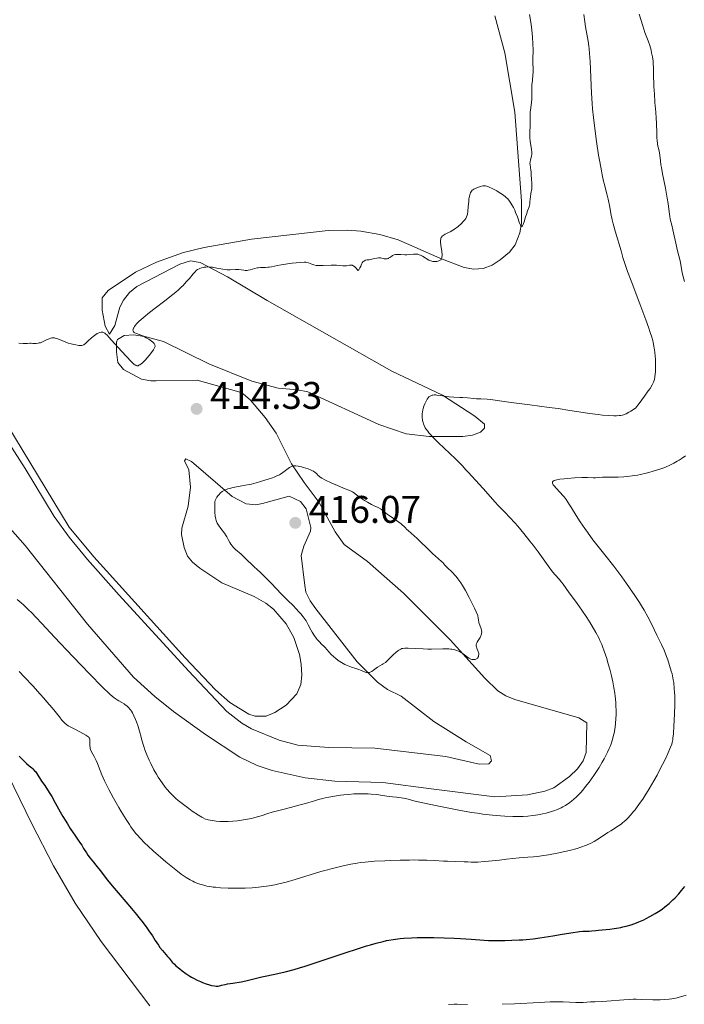
# Model space of a CAD drawing. Units: metres. Extents: x 625705 to 629192, y 4662471 to 4664845.
# Drawn here: x 626216 to 626388, y 4664195 to 4664451 of the extents above; entities that cross this region are included whole.
import ezdxf

# ---------------------------------------------------------------- set-up
doc = ezdxf.new("R2010")
doc.units = ezdxf.units.M
doc.header["$MEASUREMENT"] = 0
for name, color, linetype, lineweight in [('Cota de punto acotado terreno', 7, 'Continuous', 0), ('Curva de nivel directora', 30, 'Continuous', 30), ('Curva de nivel intermedia', 30, 'Continuous', 0), ('Línea de cambio de uso (parcela vista)', 92, 'Continuous', 0), ('Punto acotado terreno (símbolo)', 7, 'Continuous', 0)]:
    doc.layers.add(name, color=color, linetype=linetype, lineweight=lineweight)
doc.styles.add('Style-Arial', font='arial.ttf')

# ---------------------------------------------------------------- blocks, each defined once
blk = doc.blocks.new('5PATER')
at = {"layer": 'Punto acotado terreno (símbolo)', "linetype": 'Continuous', "lineweight": 0}
h = blk.add_hatch(color=51, dxfattribs=at)
edge = h.paths.add_edge_path()
edge.add_ellipse((0, 0), major_axis=(-0.11, -0.111), ratio=0.999422, start_angle=0, end_angle=360)

msp = doc.modelspace()

# ---------------------------------------------------------------- linework, layer by layer
at = {"layer": 'Curva de nivel directora', "color": 30, "linetype": 'Continuous', "lineweight": 30, "elevation": 400, "flags": 128}
for points in [[(626215.4, 4664259.26), (626217.34, 4664257.35), (626218.05, 4664256.73), (626218.69, 4664256.19), (626219, 4664255.9), (626219.44, 4664255.45), (626219.65, 4664255.21), (626220.04, 4664254.68), (626221.28, 4664252.76), (626222.08, 4664251.57), (626223.28, 4664249.76), (626223.9, 4664248.76), (626224.83, 4664247.14), (626226.12, 4664244.78), (626226.83, 4664243.54), (626227.97, 4664241.63), (626228.74, 4664240.42), (626230.07, 4664238.4), (626230.77, 4664237.41), (626231.42, 4664236.51), (626231.72, 4664236.07), (626232.2, 4664235.26), (626232.92, 4664234.07), (626233.29, 4664233.5), (626233.87, 4664232.74), (626234.8, 4664231.64), (626235.38, 4664230.91), (626236.48, 4664229.5), (626238.41, 4664227.01), (626239.61, 4664225.53), (626241.69, 4664223.07), (626244.6, 4664219.67), (626245.95, 4664218.06), (626246.57, 4664217.3), (626247.67, 4664215.9), (626248.61, 4664214.64), (626249.15, 4664213.87), (626250.06, 4664212.55), (626250.83, 4664211.34), (626251.63, 4664210.07), (626252.03, 4664209.51), (626252.68, 4664208.7), (626253.59, 4664207.68), (626254.01, 4664207.19), (626254.4, 4664206.71), (626254.93, 4664206.06), (626255.24, 4664205.71), (626255.79, 4664205.15), (626256.11, 4664204.85), (626257.17, 4664203.94)], [(626257.17, 4664203.94), (626257.79, 4664203.47), (626258.76, 4664202.76), (626259.77, 4664202.09), (626260.27, 4664201.78), (626260.76, 4664201.5), (626261.7, 4664201.02), (626262.57, 4664200.62), (626263.11, 4664200.39), (626264.08, 4664200.04), (626264.95, 4664199.77), (626265.43, 4664199.64), (626266.2, 4664199.5), (626266.67, 4664199.47), (626266.96, 4664199.47), (626267.15, 4664199.49), (626267.54, 4664199.56), (626268.02, 4664199.68), (626268.96, 4664199.91), (626269.63, 4664200.04), (626270.97, 4664200.25), (626273.15, 4664200.6), (626274.33, 4664200.83), (626276.09, 4664201.23), (626278.52, 4664201.84), (626279.8, 4664202.14), (626282.72, 4664202.75), (626284.6, 4664203.19), (626286.91, 4664203.8), (626288.27, 4664204.2), (626289.78, 4664204.66), (626293.13, 4664205.73), (626300.21, 4664208.08), (626303.38, 4664209.14), (626305.75, 4664209.89), (626306.79, 4664210.21), (626308.2, 4664210.62), (626310.09, 4664211.1), (626310.97, 4664211.29), (626311.55, 4664211.4), (626312.7, 4664211.59), (626314.5, 4664211.82), (626315.44, 4664211.91), (626317.43, 4664212.03), (626318.86, 4664212.08), (626319.85, 4664212.1), (626321.97, 4664212.11), (626323.24, 4664212.09), (626325.88, 4664212.03), (626328.49, 4664211.93), (626330.14, 4664211.85), (626332.98, 4664211.69), (626335.22, 4664211.52), (626337.42, 4664211.35), (626338.61, 4664211.31), (626340.59, 4664211.29), (626341.73, 4664211.31), (626343.54, 4664211.37), (626345.42, 4664211.46), (626346.35, 4664211.52), (626347.27, 4664211.6), (626349.07, 4664211.78), (626350.81, 4664211.99), (626351.94, 4664212.15), (626354.17, 4664212.5), (626356.59, 4664212.93), (626359.44, 4664213.43), (626360.6, 4664213.6), (626361.1, 4664213.66), (626361.94, 4664213.72), (626363.64, 4664213.73), (626364.31, 4664213.79), (626365.36, 4664213.93), (626366.04, 4664214.01), (626368.95, 4664214.27), (626370.12, 4664214.42), (626370.72, 4664214.51), (626371.82, 4664214.71), (626372.37, 4664214.84), (626373.22, 4664215.05), (626374.53, 4664215.43), (626375.88, 4664215.91), (626376.56, 4664216.18), (626377.81, 4664216.73), (626378.44, 4664217.03), (626379.38, 4664217.52), (626380.76, 4664218.3), (626382.08, 4664219.15), (626382.71, 4664219.59), (626383.31, 4664220.05), (626384.42, 4664220.96), (626385.4, 4664221.85), (626385.97, 4664222.42), (626386.9, 4664223.42), (626387.64, 4664224.3), (626388.45, 4664225.33)]]:
    msp.add_lwpolyline(points, dxfattribs=at)
at = {"layer": 'Curva de nivel intermedia', "color": 30, "linetype": 'Continuous', "lineweight": 0, "flags": 128}
for points, elevation in [([(626343.52, 4664402.54), (626343.9, 4664401.86), (626344.26, 4664401.1), (626344.5, 4664400.56), (626344.94, 4664399.43), (626345.53, 4664397.79), (626345.78, 4664397.22), (626345.92, 4664397.02), (626346.08, 4664396.93), (626346.22, 4664397.01), (626346.3, 4664397.1), (626346.45, 4664397.4), (626346.7, 4664398.12), (626347.07, 4664399.37), (626347.28, 4664400.02), (626347.6, 4664400.93), (626347.98, 4664402.01), (626348.11, 4664402.5), (626348.16, 4664402.74), (626348.21, 4664403.19), (626348.27, 4664404.12), (626348.32, 4664404.63), (626348.46, 4664405.49), (626348.68, 4664406.69), (626348.74, 4664407.25), (626348.75, 4664407.52), (626348.74, 4664408.02), (626348.6, 4664409.4), (626348.55, 4664410.11), (626348.51, 4664411.09), (626348.46, 4664411.57), (626348.26, 4664412.91), (626348.23, 4664413.34), (626348.24, 4664413.55), (626348.25, 4664413.76), (626348.32, 4664414.16), (626348.63, 4664415.25), (626348.71, 4664415.65), (626348.73, 4664415.86), (626348.72, 4664416.21), (626348.64, 4664416.91), (626348.28, 4664419.11), (626348.19, 4664419.94), (626348.16, 4664420.34), (626348.15, 4664420.74), (626348.16, 4664421.51), (626348.25, 4664422.94), (626348.28, 4664423.62), (626348.28, 4664424.62), (626348.26, 4664425.95), (626348.29, 4664426.64), (626348.42, 4664427.71), (626348.63, 4664429.22), (626348.71, 4664430.01), (626348.75, 4664431.23), (626348.73, 4664432.88), (626348.75, 4664433.68), (626348.84, 4664434.85), (626349, 4664436.3), (626349.05, 4664436.96), (626349.05, 4664437.88), (626349, 4664439.32), (626348.99, 4664440.26), (626349.02, 4664442.8), (626349, 4664444.37), (626348.91, 4664446.12), (626348.83, 4664447.05), (626348.73, 4664448.02), (626348.45, 4664450), (626348.1, 4664451.99)], 415), ([(626380.83, 4664362.47), (626380.78, 4664363.15), (626380.68, 4664364.19), (626380.53, 4664365.25), (626380.44, 4664365.78), (626380.24, 4664366.74), (626380.12, 4664367.25), (626379.89, 4664368.09), (626379.41, 4664369.58), (626379.11, 4664370.47), (626378.34, 4664372.61), (626376.77, 4664376.77), (626374.51, 4664382.73), (626373.59, 4664385.21), (626373.24, 4664386.2), (626372.71, 4664387.76), (626372.37, 4664388.87), (626371.9, 4664390.6), (626370.43, 4664395.44), (626369.85, 4664397.59), (626369.6, 4664398.64), (626369.26, 4664400.23), (626368.96, 4664401.88), (626368.55, 4664404.03), (626368.33, 4664405.01), (626367.95, 4664406.38), (626367.56, 4664407.79), (626367.34, 4664408.68), (626366.98, 4664410.34), (626366.78, 4664411.35), (626366.36, 4664413.69), (626366.07, 4664415.41), (626365.52, 4664419.02), (626365.16, 4664421.66), (626364.73, 4664425.26), (626364.52, 4664427.44), (626364.41, 4664428.84), (626364.24, 4664431.53), (626363.88, 4664439.78), (626363.73, 4664441.85), (626363.62, 4664443.03), (626363.53, 4664443.74), (626363.34, 4664445.04), (626362.65, 4664448.8), (626362.48, 4664450.06), (626362.22, 4664452)], 410), ([(626388.4, 4664382.63), (626388.22, 4664383.24), (626388.07, 4664383.84), (626387.81, 4664384.98), (626387.25, 4664387.98), (626386.96, 4664389.28), (626386.53, 4664390.95), (626386.31, 4664391.82), (626385.4, 4664396.06), (626385.08, 4664397.28), (626384.71, 4664398.77), (626384.56, 4664399.51), (626384.4, 4664400.72), (626384.14, 4664402.84), (626383.92, 4664404.26), (626383.42, 4664406.89), (626382.68, 4664410.61), (626382.39, 4664412.21), (626382.28, 4664412.88), (626382.13, 4664413.97), (626381.97, 4664415.47), (626381.88, 4664416.04), (626381.69, 4664416.91), (626381.49, 4664417.8), (626381.39, 4664418.34), (626381.27, 4664419.29), (626381.22, 4664419.84), (626381.16, 4664421.08), (626381.08, 4664423.74), (626381.04, 4664425.01), (626380.93, 4664426.65), (626380.78, 4664428.36), (626380.72, 4664429.06), (626380.62, 4664431.42), (626380.54, 4664432.16), (626380.42, 4664433.41), (626380.38, 4664434.22), (626380.37, 4664435.75), (626380.36, 4664437.3), (626380.33, 4664438.1), (626380.26, 4664439.3), (626380.21, 4664439.88), (626380.05, 4664441), (626379.84, 4664442.05), (626379.69, 4664442.7), (626379.34, 4664443.9), (626378.91, 4664445.14), (626378.12, 4664447.35), (626377.56, 4664449.04), (626376.63, 4664452.11)], 405), ([(626309.74, 4664388.68), (626310.15, 4664388.57), (626310.34, 4664388.53), (626310.69, 4664388.48), (626310.86, 4664388.48), (626311.11, 4664388.51), (626311.35, 4664388.58), (626311.46, 4664388.64), (626311.81, 4664388.86), (626312.28, 4664389.21), (626312.53, 4664389.37), (626312.66, 4664389.43), (626312.94, 4664389.52), (626313.25, 4664389.59), (626313.48, 4664389.61), (626313.99, 4664389.62), (626314.68, 4664389.59), (626315.69, 4664389.55), (626316.21, 4664389.56), (626316.97, 4664389.63), (626317.93, 4664389.73), (626318.38, 4664389.74), (626318.61, 4664389.73), (626319.04, 4664389.67), (626319.46, 4664389.56), (626319.73, 4664389.46), (626320.26, 4664389.21), (626321.92, 4664388.17), (626322.42, 4664387.95), (626322.74, 4664387.85), (626322.94, 4664387.81), (626323.32, 4664387.76), (626323.73, 4664387.77), (626323.98, 4664387.81), (626324.5, 4664387.95), (626324.73, 4664388.05), (626324.85, 4664388.12), (626325.01, 4664388.25), (626325.15, 4664388.42), (626325.21, 4664388.53), (626325.3, 4664388.8), (626325.33, 4664388.97), (626325.36, 4664389.25), (626325.36, 4664389.58), (626325.29, 4664390.36), (626325.05, 4664392.06), (626324.98, 4664392.81), (626324.98, 4664393.13), (626324.99, 4664393.32), (626325.04, 4664393.64), (626325.08, 4664393.79), (626325.18, 4664394.03), (626325.32, 4664394.24), (626325.43, 4664394.36), (626325.68, 4664394.57), (626326.21, 4664394.89), (626327.05, 4664395.31), (626327.49, 4664395.54), (626328.16, 4664395.94), (626328.61, 4664396.24), (626329.52, 4664396.92), (626330.41, 4664397.69), (626330.81, 4664398.09), (626331.32, 4664398.66), (626331.55, 4664398.97), (626331.64, 4664399.13), (626331.76, 4664399.38), (626331.9, 4664399.83), (626331.96, 4664400.1), (626332.05, 4664400.75), (626332.17, 4664402.06), (626332.29, 4664403.35), (626332.36, 4664403.98), (626332.49, 4664404.8), (626332.57, 4664405.15), (626332.64, 4664405.35), (626332.77, 4664405.7), (626332.85, 4664405.84), (626333.02, 4664406.09), (626333.21, 4664406.3), (626333.34, 4664406.41), (626333.64, 4664406.61), (626334.22, 4664406.9), (626334.62, 4664407.06), (626335.38, 4664407.3), (626335.98, 4664407.44), (626336.24, 4664407.46), (626336.64, 4664407.44), (626337.03, 4664407.36), (626337.26, 4664407.29), (626337.64, 4664407.15), (626338.36, 4664406.81), (626339.59, 4664406.14), (626340.23, 4664405.76), (626341.12, 4664405.18), (626341.79, 4664404.67), (626342.15, 4664404.35), (626342.36, 4664404.14), (626342.73, 4664403.7), (626343.26, 4664402.96), (626343.52, 4664402.54)], 415), ([(626246.05, 4664371.66), (626246.65, 4664372.25), (626247.12, 4664372.68), (626248.22, 4664373.62), (626248.92, 4664374.19), (626250.47, 4664375.4), (626253.66, 4664377.84), (626255.07, 4664378.95), (626255.69, 4664379.44), (626256.73, 4664380.33), (626257.57, 4664381.11), (626258.05, 4664381.59), (626258.87, 4664382.47), (626259.69, 4664383.42), (626260.65, 4664384.55), (626261.07, 4664385.02), (626261.57, 4664385.51), (626261.81, 4664385.7), (626262.19, 4664385.93), (626262.39, 4664386.02), (626262.84, 4664386.18), (626263.3, 4664386.28), (626263.55, 4664386.32), (626263.95, 4664386.36), (626264.6, 4664386.38), (626265.3, 4664386.34), (626265.67, 4664386.3), (626266.81, 4664386.09), (626268.38, 4664385.78), (626269.15, 4664385.68), (626269.54, 4664385.66), (626270.28, 4664385.67), (626271.67, 4664385.75), (626272.29, 4664385.75), (626272.58, 4664385.73), (626273.14, 4664385.65), (626273.83, 4664385.53), (626274.17, 4664385.49), (626274.69, 4664385.49), (626274.96, 4664385.52), (626275.51, 4664385.65), (626276.67, 4664386), (626277.27, 4664386.14), (626277.57, 4664386.19), (626278.19, 4664386.23), (626279.44, 4664386.26), (626280.07, 4664386.29), (626280.39, 4664386.33), (626281.04, 4664386.43), (626282.57, 4664386.74), (626283.52, 4664386.92), (626285.22, 4664387.18), (626286.41, 4664387.34), (626288.5, 4664387.58), (626289.52, 4664387.63), (626289.99, 4664387.61), (626290.24, 4664387.57), (626290.69, 4664387.42), (626291.48, 4664387.08), (626292.01, 4664386.91), (626292.66, 4664386.78), (626293.05, 4664386.74), (626293.49, 4664386.72), (626294.46, 4664386.73), (626296.53, 4664386.81), (626297.49, 4664386.82), (626297.92, 4664386.81), (626298.68, 4664386.75), (626299.55, 4664386.68), (626299.94, 4664386.66), (626300.32, 4664386.68), (626300.51, 4664386.71), (626301.28, 4664386.85), (626301.55, 4664386.87), (626301.69, 4664386.87), (626301.98, 4664386.81), (626302.12, 4664386.76), (626302.35, 4664386.65), (626302.67, 4664386.42), (626302.84, 4664386.26), (626303.1, 4664385.98), (626303.51, 4664385.42), (626303.72, 4664385.67), (626304.03, 4664386.14), (626304.24, 4664386.58), (626304.44, 4664387.08), (626304.54, 4664387.3), (626304.62, 4664387.44), (626304.8, 4664387.69), (626305.02, 4664387.88), (626305.17, 4664387.99), (626305.48, 4664388.12), (626305.86, 4664388.2), (626306.44, 4664388.26), (626306.8, 4664388.32), (626307.44, 4664388.47), (626308.38, 4664388.7), (626308.82, 4664388.76), (626309.03, 4664388.77), (626309.4, 4664388.74), (626309.74, 4664388.68)], 415), ([(626215.37, 4664366.54), (626216.5, 4664366.48), (626216.99, 4664366.47), (626217.58, 4664366.5), (626218.23, 4664366.54), (626218.56, 4664366.54), (626218.95, 4664366.52), (626219.55, 4664366.49), (626219.87, 4664366.49), (626220.4, 4664366.55), (626220.67, 4664366.62), (626220.95, 4664366.7), (626221.54, 4664366.94), (626222.68, 4664367.5), (626223.2, 4664367.73), (626223.68, 4664367.89), (626223.9, 4664367.93), (626224.32, 4664367.96), (626224.6, 4664367.94), (626224.8, 4664367.9), (626225.2, 4664367.79), (626225.96, 4664367.49), (626227.17, 4664366.97), (626227.85, 4664366.71), (626228.21, 4664366.59), (626228.96, 4664366.38), (626229.69, 4664366.21), (626230.16, 4664366.12), (626230.98, 4664366), (626231.45, 4664365.98), (626231.65, 4664365.99), (626232.01, 4664366.07), (626232.23, 4664366.17), (626232.37, 4664366.26), (626232.69, 4664366.49), (626233.31, 4664367.05), (626234.24, 4664367.92), (626234.7, 4664368.33), (626235.33, 4664368.81), (626235.71, 4664369.05), (626235.94, 4664369.18), (626236.37, 4664369.36), (626236.75, 4664369.46), (626236.94, 4664369.47), (626237.23, 4664369.41), (626237.54, 4664369.27), (626237.7, 4664369.16), (626237.88, 4664369.01), (626238.29, 4664368.63), (626238.79, 4664368.1), (626240.2, 4664366.52), (626242.2, 4664364.3), (626243.26, 4664363.16), (626244.64, 4664361.72), (626245.25, 4664361.15), (626245.51, 4664360.95), (626245.74, 4664360.81), (626245.86, 4664360.76), (626246.07, 4664360.71), (626246.18, 4664360.7), (626246.34, 4664360.72), (626246.59, 4664360.81), (626246.77, 4664360.91), (626247.16, 4664361.2), (626247.51, 4664361.5), (626248.27, 4664362.25), (626248.62, 4664362.64), (626249.31, 4664363.43), (626249.78, 4664364.02), (626250.34, 4664364.82), (626250.54, 4664365.15), (626250.63, 4664365.34), (626250.75, 4664365.68), (626250.77, 4664365.83), (626250.74, 4664366.1), (626250.63, 4664366.34), (626250.52, 4664366.49), (626250.2, 4664366.8), (626249.52, 4664367.31), (626249.12, 4664367.59), (626248.45, 4664367.99), (626247.72, 4664368.36), (626247.35, 4664368.53), (626245.91, 4664369.09), (626245.53, 4664369.28), (626245.37, 4664369.38), (626245.2, 4664369.54), (626245.06, 4664369.76), (626245.02, 4664369.98), (626245.06, 4664370.25), (626245.14, 4664370.44), (626245.21, 4664370.58), (626245.39, 4664370.88), (626245.58, 4664371.13), (626246.05, 4664371.66)], 415), ([(626355.81, 4664305.2), (626354.76, 4664306.38), (626354.12, 4664307.18), (626352.97, 4664308.71), (626351.24, 4664311.12), (626350.36, 4664312.34), (626349.06, 4664314.07), (626348.22, 4664315.14), (626346.6, 4664317.14), (626345.04, 4664319), (626344.25, 4664319.89), (626343.02, 4664321.24), (626341.71, 4664322.62), (626339.98, 4664324.42), (626339.2, 4664325.26), (626336.07, 4664328.84), (626332.12, 4664333.04), (626331.48, 4664333.76), (626330.69, 4664334.66), (626330.24, 4664335.15), (626329.39, 4664336.02), (626328.86, 4664336.54), (626324.45, 4664340.67), (626323.03, 4664342.07), (626322.43, 4664342.72), (626321.92, 4664343.3), (626321.64, 4664343.66), (626321.17, 4664344.3), (626320.99, 4664344.6), (626320.7, 4664345.14), (626320.51, 4664345.62), (626320.42, 4664345.92), (626320.3, 4664346.49), (626320.22, 4664347.31), (626320.21, 4664347.71), (626320.24, 4664348.31), (626320.28, 4664348.61), (626320.39, 4664349.23), (626320.47, 4664349.55), (626320.66, 4664350.18), (626320.88, 4664350.8), (626321.2, 4664351.53), (626321.37, 4664351.84), (626321.49, 4664352.04), (626321.73, 4664352.36), (626321.97, 4664352.6), (626322.13, 4664352.73), (626322.44, 4664352.91), (626322.77, 4664353.04), (626322.96, 4664353.08), (626323.3, 4664353.11), (626323.73, 4664353.1), (626323.98, 4664353.07), (626324.93, 4664352.93), (626326.45, 4664352.68), (626327.25, 4664352.58), (626328.43, 4664352.51), (626330, 4664352.48), (626330.78, 4664352.45), (626331.99, 4664352.34), (626333.59, 4664352.17), (626334.36, 4664352.1), (626335.48, 4664352.06), (626337.08, 4664352), (626338.01, 4664351.92), (626339.71, 4664351.71), (626342.74, 4664351.27), (626344.69, 4664351), (626348.18, 4664350.54), (626353.2, 4664349.89), (626355.55, 4664349.57), (626358.6, 4664349.1), (626362.07, 4664348.54), (626363.73, 4664348.28), (626365.97, 4664347.99), (626367.07, 4664347.87), (626368.64, 4664347.73), (626370.06, 4664347.68), (626370.7, 4664347.68), (626371.45, 4664347.73), (626371.79, 4664347.78), (626372.29, 4664347.88), (626372.94, 4664348.09), (626373.27, 4664348.23), (626373.96, 4664348.6), (626374.47, 4664348.91), (626375.64, 4664349.71), (626376.58, 4664350.9), (626378.03, 4664352.8), (626378.99, 4664354.15), (626379.43, 4664354.82), (626379.99, 4664355.77), (626380.33, 4664356.43), (626380.44, 4664356.71), (626380.57, 4664357.11), (626380.7, 4664357.79), (626380.78, 4664358.59), (626380.82, 4664359.06), (626380.86, 4664359.85), (626380.87, 4664361.18), (626380.83, 4664362.47)], 410), ([(626375.14, 4664244.81), (626375.53, 4664245.3), (626375.93, 4664245.81), (626376.73, 4664246.9), (626377.54, 4664248.08), (626378.09, 4664248.92), (626379.19, 4664250.7), (626380.44, 4664252.85), (626381.25, 4664254.3), (626381.76, 4664255.26), (626382.7, 4664257.07), (626383.59, 4664258.86), (626384.07, 4664259.89), (626384.78, 4664261.53), (626385.08, 4664262.34), (626385.19, 4664262.74), (626385.33, 4664263.45), (626385.39, 4664263.89), (626385.5, 4664265.02), (626385.66, 4664267.15), (626385.73, 4664268.4), (626385.82, 4664270.4), (626385.87, 4664272.41), (626385.88, 4664273.38), (626385.86, 4664274.98), (626385.83, 4664275.74), (626385.75, 4664276.82), (626385.58, 4664278.37), (626385.46, 4664279.11), (626385.37, 4664279.61), (626385.16, 4664280.6), (626384.97, 4664281.35), (626384.53, 4664282.83), (626384.05, 4664284.26), (626383.72, 4664285.17), (626383.07, 4664286.77), (626382.41, 4664288.21), (626381.19, 4664290.67), (626380.5, 4664292.13), (626379.45, 4664294.32), (626378.87, 4664295.45), (626377.92, 4664297.16), (626377.21, 4664298.34), (626376.69, 4664299.16), (626375.51, 4664300.96), (626374.12, 4664302.98), (626373.35, 4664304.08), (626372.09, 4664305.82), (626370, 4664308.6), (626367.69, 4664311.52), (626365.6, 4664314.17), (626364.58, 4664315.48), (626363.14, 4664317.42), (626362.47, 4664318.36), (626361.26, 4664320.16), (626360.19, 4664321.82), (626359, 4664323.74), (626358.5, 4664324.53), (626357.59, 4664325.91), (626357.09, 4664326.59), (626356.77, 4664326.99), (626356.11, 4664327.73), (626355.02, 4664328.89), (626354.54, 4664329.45), (626354.29, 4664329.79), (626354.2, 4664329.95), (626354.1, 4664330.16), (626354.06, 4664330.33), (626354.08, 4664330.51), (626354.17, 4664330.65), (626354.26, 4664330.73), (626354.52, 4664330.87), (626354.9, 4664330.99), (626355.22, 4664331.06), (626356.01, 4664331.19), (626357.14, 4664331.32), (626357.98, 4664331.4), (626359.78, 4664331.54), (626361.68, 4664331.63), (626363.2, 4664331.63), (626364.69, 4664331.59), (626365.29, 4664331.58), (626366.08, 4664331.62), (626367.09, 4664331.71), (626367.65, 4664331.74), (626371.19, 4664331.78), (626372.64, 4664331.85), (626373.45, 4664331.91), (626374.76, 4664332.06), (626376.2, 4664332.28), (626376.96, 4664332.43), (626378.4, 4664332.75), (626379.14, 4664332.94), (626380.26, 4664333.26), (626381.96, 4664333.8), (626383.06, 4664334.21), (626383.6, 4664334.42), (626384.38, 4664334.76), (626385.12, 4664335.11), (626385.6, 4664335.35), (626386.52, 4664335.86)], 405), ([(626386.52, 4664335.86), (626386.97, 4664336.13), (626387.82, 4664336.69), (626388.65, 4664337.3)], 405), ([(626334.41, 4664287.3), (626334.3, 4664287.68), (626334.27, 4664287.88), (626334.28, 4664288.19), (626334.36, 4664288.52), (626334.42, 4664288.69), (626334.51, 4664288.87), (626334.74, 4664289.25), (626335.25, 4664290.07), (626335.46, 4664290.49), (626335.54, 4664290.7), (626335.64, 4664291.12), (626335.68, 4664291.54), (626335.66, 4664291.81), (626335.63, 4664291.99), (626335.53, 4664292.34), (626335.16, 4664293.25), (626335.02, 4664293.71), (626334.95, 4664293.99), (626334.82, 4664294.67), (626334.76, 4664295.08), (626334.69, 4664295.8), (626333.8, 4664297.66), (626332.42, 4664300.47), (626331.45, 4664302.32), (626330.98, 4664303.16), (626330.71, 4664303.6), (626330.24, 4664304.3), (626329.5, 4664305.31), (626329.03, 4664305.89), (626328.72, 4664306.24), (626328.14, 4664306.87), (626326.5, 4664308.41), (626326.1, 4664308.88), (626325.56, 4664309.53), (626325.25, 4664309.86), (626322.86, 4664311.94), (626321.55, 4664313.18), (626319.69, 4664314.98), (626318.86, 4664315.77), (626316.58, 4664317.84), (626316.25, 4664318.17), (626315.8, 4664318.66), (626315.53, 4664318.92), (626315.02, 4664319.36), (626314.71, 4664319.61), (626313.55, 4664320.45), (626311.84, 4664321.6), (626311.11, 4664322.12), (626310.34, 4664322.73), (626309.67, 4664323.3), (626309.36, 4664323.53), (626308.76, 4664323.84), (626307.71, 4664324.33), (626307.06, 4664324.65), (626305.97, 4664325.26), (626305.22, 4664325.72), (626304.73, 4664326.03), (626303.86, 4664326.63), (626303.11, 4664327.19), (626302.37, 4664327.76), (626302.05, 4664327.97), (626301.53, 4664328.22), (626299.75, 4664328.92), (626298.78, 4664329.32), (626296.57, 4664330.29), (626295.1, 4664330.97), (626294.12, 4664331.47), (626293.7, 4664331.74), (626293.5, 4664331.89), (626293.18, 4664332.19), (626292.74, 4664332.7), (626292.42, 4664332.98), (626291.97, 4664333.28), (626291.68, 4664333.43), (626291.34, 4664333.59), (626290.55, 4664333.91), (626289.37, 4664334.29), (626288.79, 4664334.45), (626287.99, 4664334.63), (626287.33, 4664334.71), (626287.05, 4664334.71), (626286.88, 4664334.7), (626286.56, 4664334.65), (626286.26, 4664334.55), (626286.07, 4664334.47), (626285.69, 4664334.25), (626284.99, 4664333.73), (626283.94, 4664332.93), (626283.37, 4664332.54), (626283.08, 4664332.37), (626282.45, 4664332.05), (626281.76, 4664331.77), (626281.27, 4664331.58), (626280.15, 4664331.2), (626278.15, 4664330.58), (626277.02, 4664330.26), (626275.83, 4664329.96), (626275.22, 4664329.83), (626273.35, 4664329.47), (626271.05, 4664329.05)], 415), ([(626271.05, 4664329.05), (626270.1, 4664328.84), (626269.7, 4664328.72), (626269.04, 4664328.48), (626268.53, 4664328.21), (626268.24, 4664328.03), (626267.77, 4664327.63), (626267.31, 4664327.16), (626267.13, 4664326.95), (626266.81, 4664326.54), (626266.62, 4664326.24), (626266.45, 4664325.87), (626266.39, 4664325.67), (626266.33, 4664325.33), (626266.29, 4664324.65), (626266.3, 4664323.34), (626266.34, 4664322.61), (626266.42, 4664321.57), (626266.54, 4664320.82), (626266.62, 4664320.48), (626266.8, 4664320), (626266.92, 4664319.76), (626267.22, 4664319.27), (626267.84, 4664318.42), (626268.79, 4664317.17), (626269.24, 4664316.52), (626269.44, 4664316.2), (626269.79, 4664315.56), (626270.24, 4664314.74), (626270.47, 4664314.35), (626270.86, 4664313.81), (626271.09, 4664313.56), (626271.71, 4664312.97), (626273.12, 4664311.69), (626274.2, 4664310.67), (626276.45, 4664308.49), (626277.43, 4664307.62), (626278.06, 4664307.03), (626279.27, 4664305.88), (626280.93, 4664304.2), (626283.67, 4664301.34), (626285.19, 4664299.8), (626286.73, 4664298.29), (626287.4, 4664297.62), (626288.26, 4664296.68), (626288.67, 4664296.19), (626289.25, 4664295.46), (626289.78, 4664294.73), (626290.01, 4664294.38), (626290.22, 4664294.03), (626290.6, 4664293.36), (626291.26, 4664292.07), (626291.61, 4664291.44), (626292.21, 4664290.51), (626292.64, 4664289.93), (626292.92, 4664289.56), (626293.49, 4664288.91), (626294.06, 4664288.33), (626294.71, 4664287.72), (626294.99, 4664287.44), (626295.38, 4664286.98), (626296.01, 4664286.23), (626296.44, 4664285.77), (626297.2, 4664285.05), (626297.64, 4664284.66), (626298.39, 4664284.09), (626299.21, 4664283.55), (626299.64, 4664283.3), (626300.08, 4664283.08), (626300.98, 4664282.69), (626301.87, 4664282.37), (626302.99, 4664282.01), (626303.49, 4664281.84), (626304.43, 4664281.48), (626305.37, 4664281.1), (626305.74, 4664280.99), (626305.92, 4664280.96), (626306.23, 4664280.94), (626306.53, 4664280.99), (626306.72, 4664281.06), (626307.1, 4664281.26), (626307.55, 4664281.61), (626308.21, 4664282.13), (626308.57, 4664282.37), (626309.17, 4664282.69), (626309.77, 4664283.01), (626310.09, 4664283.21), (626310.63, 4664283.61), (626310.91, 4664283.86), (626311.51, 4664284.43), (626312.75, 4664285.67), (626313.33, 4664286.21), (626313.87, 4664286.63), (626314.12, 4664286.8), (626314.62, 4664287.05), (626314.95, 4664287.17), (626315.18, 4664287.23), (626315.66, 4664287.3), (626315.94, 4664287.32), (626316.55, 4664287.32), (626318.37, 4664287.2)], 415), ([(626297.39, 4664248.84), (626298.96, 4664249.06), (626299.81, 4664249.16), (626301.13, 4664249.3), (626302.46, 4664249.4), (626303.12, 4664249.43), (626303.76, 4664249.45), (626305.01, 4664249.46), (626306.2, 4664249.42), (626306.96, 4664249.37), (626308.4, 4664249.24), (626309.89, 4664249.04), (626311.66, 4664248.77), (626312.45, 4664248.66), (626313.51, 4664248.55), (626314.75, 4664248.42), (626315.31, 4664248.33), (626316.21, 4664248.11), (626318.42, 4664247.54), (626320.38, 4664247.09), (626324.1, 4664246.3), (626326.28, 4664245.86), (626329.71, 4664245.21), (626333.04, 4664244.62), (626334.58, 4664244.38), (626336, 4664244.17), (626338.47, 4664243.86), (626340.53, 4664243.68), (626341.72, 4664243.6), (626343.79, 4664243.54), (626345.6, 4664243.54), (626346.46, 4664243.57), (626347.71, 4664243.65), (626348.98, 4664243.78), (626349.63, 4664243.88), (626350.84, 4664244.09), (626351.46, 4664244.22), (626352.4, 4664244.44), (626353.8, 4664244.83), (626354.7, 4664245.13), (626355.14, 4664245.29), (626355.77, 4664245.55), (626356.37, 4664245.83), (626356.76, 4664246.02), (626357.49, 4664246.44), (626357.84, 4664246.65), (626358.5, 4664247.11), (626359.13, 4664247.59), (626359.53, 4664247.93), (626360.29, 4664248.62), (626360.7, 4664249.03), (626361.49, 4664249.88), (626362.22, 4664250.75), (626362.69, 4664251.33), (626363.58, 4664252.49), (626364.8, 4664254.17), (626365.37, 4664255.01), (626366.19, 4664256.3), (626366.98, 4664257.64), (626367.48, 4664258.54), (626368.36, 4664260.25), (626368.83, 4664261.26), (626369.04, 4664261.75), (626369.31, 4664262.46), (626369.67, 4664263.57), (626369.95, 4664264.65), (626370.08, 4664265.22), (626370.25, 4664266.14), (626370.45, 4664267.64), (626370.56, 4664269.11), (626370.6, 4664269.88), (626370.61, 4664271.08), (626370.58, 4664272.32), (626370.55, 4664272.96), (626370.46, 4664274.11), (626370.4, 4664274.7), (626370.29, 4664275.6), (626370.06, 4664277.02), (626369.77, 4664278.53), (626369.59, 4664279.32), (626369.4, 4664280.14), (626368.97, 4664281.83), (626368.49, 4664283.51), (626368.17, 4664284.58), (626367.53, 4664286.53), (626367.09, 4664287.75), (626366.87, 4664288.29), (626366.42, 4664289.3), (626366.09, 4664289.97), (626365.32, 4664291.38), (626364.37, 4664293.01), (626363.83, 4664293.9), (626362.98, 4664295.25), (626361.69, 4664297.21), (626360.45, 4664298.95), (626359.01, 4664300.89), (626358.4, 4664301.71), (626357.65, 4664302.77), (626356.84, 4664303.94), (626356.45, 4664304.46), (626355.81, 4664305.2)], 410), ([(626214.95, 4664299.96), (626215.98, 4664299.08), (626216.56, 4664298.55), (626217.87, 4664297.29), (626218.63, 4664296.54), (626219.9, 4664295.23), (626221.34, 4664293.71), (626224.64, 4664290.19), (626229.36, 4664285.15), (626231.65, 4664282.76), (626233.74, 4664280.63), (626234.69, 4664279.7), (626236.16, 4664278.12), (626237.02, 4664277.23), (626237.55, 4664276.71), (626238.48, 4664275.82), (626239.1, 4664275.27), (626240.12, 4664274.42), (626240.93, 4664273.85), (626241.37, 4664273.57), (626242.11, 4664273.16), (626242.73, 4664272.79), (626243.01, 4664272.61), (626243.4, 4664272.31), (626243.75, 4664272), (626243.92, 4664271.82), (626244.25, 4664271.45), (626244.4, 4664271.24), (626244.63, 4664270.9), (626244.86, 4664270.52), (626245.29, 4664269.69), (626245.7, 4664268.77), (626245.95, 4664268.15), (626246.38, 4664266.94), (626246.75, 4664265.71), (626247.13, 4664264.19), (626247.34, 4664263.42), (626247.83, 4664261.77), (626248.13, 4664260.89), (626248.64, 4664259.56), (626249.22, 4664258.22), (626249.63, 4664257.34), (626250.48, 4664255.67), (626251.13, 4664254.52), (626251.59, 4664253.78), (626252.59, 4664252.27), (626253.39, 4664251.18), (626253.85, 4664250.61), (626254.66, 4664249.69), (626255.28, 4664249.05), (626255.63, 4664248.72), (626256.19, 4664248.21), (626256.81, 4664247.69), (626258.15, 4664246.63), (626259.54, 4664245.6), (626260.44, 4664244.96), (626262.02, 4664243.91), (626262.92, 4664243.36), (626263.28, 4664243.16), (626263.91, 4664242.88), (626264.29, 4664242.75), (626264.55, 4664242.68), (626265.1, 4664242.56), (626266.09, 4664242.41), (626266.67, 4664242.35), (626267.63, 4664242.28), (626268.68, 4664242.25), (626269.24, 4664242.25), (626269.81, 4664242.27), (626270.99, 4664242.35), (626272.16, 4664242.46), (626274.26, 4664242.74), (626275.8, 4664243.01), (626276.43, 4664243.16), (626277.34, 4664243.42), (626278.35, 4664243.76), (626280.08, 4664244.34), (626281.2, 4664244.67), (626283.25, 4664245.21), (626286.32, 4664245.98), (626287.83, 4664246.37), (626289.87, 4664246.95), (626292.2, 4664247.64), (626293.21, 4664247.94), (626294.42, 4664248.26), (626295.01, 4664248.4), (626295.9, 4664248.58), (626297.39, 4664248.84)], 410), ([(626318.37, 4664287.2), (626320.44, 4664287.13), (626321.66, 4664287.01), (626322.62, 4664287), (626325.59, 4664287.13), (626326.65, 4664287.14), (626327.15, 4664287.11), (626327.61, 4664287.07), (626327.9, 4664287.03), (626328.45, 4664286.92), (626329.17, 4664286.71), (626329.61, 4664286.54), (626329.88, 4664286.41), (626330.38, 4664286.14), (626331.14, 4664285.63), (626331.99, 4664284.99), (626332.34, 4664284.74), (626332.51, 4664284.63), (626332.81, 4664284.48), (626333.09, 4664284.38), (626333.27, 4664284.35), (626333.61, 4664284.32), (626333.95, 4664284.36), (626334.11, 4664284.4), (626334.34, 4664284.5), (626334.54, 4664284.65), (626334.63, 4664284.74), (626334.7, 4664284.85), (626334.82, 4664285.11), (626334.88, 4664285.3), (626334.92, 4664285.71), (626334.9, 4664286.02), (626334.87, 4664286.17), (626334.77, 4664286.46), (626334.53, 4664287.02), (626334.41, 4664287.3)], 415), ([(626215.46, 4664281.26), (626216.85, 4664279.78), (626218.95, 4664277.5), (626220.94, 4664275.31), (626221.84, 4664274.3), (626222.64, 4664273.37), (626223.99, 4664271.76), (626225.89, 4664269.42), (626226.55, 4664268.62), (626227.1, 4664268.02), (626227.35, 4664267.78), (626227.85, 4664267.37), (626228.2, 4664267.13), (626229.04, 4664266.66), (626230.27, 4664266.03), (626232.02, 4664265.13), (626232.73, 4664264.72), (626233.25, 4664264.37), (626233.44, 4664264.21), (626233.54, 4664264.1), (626233.69, 4664263.9), (626233.79, 4664263.7), (626233.82, 4664263.56), (626233.85, 4664263.26), (626233.84, 4664262.87), (626233.8, 4664262.28), (626233.8, 4664261.95), (626233.86, 4664261.45), (626233.92, 4664261.19), (626234.02, 4664260.92), (626234.27, 4664260.38), (626234.96, 4664259.18), (626235.32, 4664258.49), (626235.49, 4664258.12), (626235.81, 4664257.32), (626236.51, 4664255.47), (626236.94, 4664254.4), (626237.64, 4664252.81), (626238.04, 4664251.95), (626238.73, 4664250.58), (626239.94, 4664248.32), (626241.33, 4664245.89), (626241.98, 4664244.81)], 405), ([(626241.98, 4664244.81), (626243.24, 4664242.78), (626244.1, 4664241.46), (626244.49, 4664240.89), (626245.19, 4664239.93), (626245.8, 4664239.15), (626246.18, 4664238.7), (626246.92, 4664237.88), (626248.12, 4664236.62), (626248.87, 4664235.89), (626250.32, 4664234.57), (626252.2, 4664232.94), (626253.58, 4664231.78), (626256.14, 4664229.69), (626257.59, 4664228.57), (626258.37, 4664228.02), (626258.86, 4664227.7), (626259.85, 4664227.11), (626260.59, 4664226.72), (626260.99, 4664226.52), (626261.66, 4664226.24), (626262.4, 4664225.96), (626262.81, 4664225.83), (626263.7, 4664225.59), (626264.19, 4664225.48), (626264.98, 4664225.34), (626265.84, 4664225.21), (626266.45, 4664225.14), (626267.74, 4664225.03), (626269.81, 4664224.93), (626271.25, 4664224.9), (626272.22, 4664224.9), (626274.15, 4664224.95), (626276.04, 4664225.04), (626276.97, 4664225.11), (626278.37, 4664225.25), (626279.77, 4664225.44), (626280.47, 4664225.54), (626281.9, 4664225.8), (626282.62, 4664225.95), (626283.72, 4664226.2), (626284.85, 4664226.49), (626287.15, 4664227.14), (626293.9, 4664229.23), (626294.92, 4664229.53), (626296.85, 4664230.06), (626298.62, 4664230.5), (626299.7, 4664230.75), (626301.63, 4664231.16), (626303.3, 4664231.45), (626304.11, 4664231.56), (626305.4, 4664231.71), (626307.77, 4664231.9), (626310.51, 4664232.05), (626312.04, 4664232.12), (626314.46, 4664232.2), (626316.9, 4664232.24), (626318.08, 4664232.25), (626319.23, 4664232.24), (626321.39, 4664232.18), (626323.37, 4664232.1), (626325.73, 4664231.98), (626326.79, 4664231.93), (626328.88, 4664231.85), (626331.15, 4664231.78), (626332.11, 4664231.73), (626332.96, 4664231.68), (626333.51, 4664231.67), (626334.64, 4664231.7), (626336.33, 4664231.82), (626337.44, 4664231.92), (626340.31, 4664232.22), (626342.13, 4664232.42), (626345.4, 4664232.82), (626347.71, 4664232.96), (626349.15, 4664233.08), (626350.08, 4664233.18), (626351.83, 4664233.4), (626353.07, 4664233.58), (626355.33, 4664233.98), (626357.32, 4664234.41), (626358.49, 4664234.71), (626360.49, 4664235.26), (626361.41, 4664235.55), (626362.89, 4664236.07), (626363.29, 4664236.23), (626363.99, 4664236.54), (626364.58, 4664236.84), (626364.94, 4664237.04), (626365.62, 4664237.47), (626366.82, 4664238.27), (626368.44, 4664239.37), (626369.21, 4664239.86), (626371.24, 4664241.1), (626371.89, 4664241.55), (626372.22, 4664241.81), (626372.83, 4664242.33), (626373.15, 4664242.63), (626373.63, 4664243.1), (626374.38, 4664243.91), (626375.14, 4664244.81)], 405), ([(626327.07, 4664194.72), (626328.48, 4664194.76), (626329.26, 4664194.77), (626331.99, 4664194.71)], 395), ([(626340.97, 4664194.73), (626344.21, 4664194.89), (626350.69, 4664195.24), (626353.51, 4664195.36), (626354.74, 4664195.38), (626356.83, 4664195.38), (626358.5, 4664195.32), (626360.18, 4664195.24), (626360.84, 4664195.21), (626361.28, 4664195.2), (626362.04, 4664195.21), (626363.96, 4664195.36), (626365.1, 4664195.4), (626367.04, 4664195.46), (626368.24, 4664195.54), (626372.63, 4664195.91), (626374.22, 4664196), (626375.01, 4664196.03), (626375.79, 4664196.04), (626377.31, 4664196.01), (626380.16, 4664195.9), (626381.48, 4664195.88), (626382.1, 4664195.88), (626383.29, 4664195.94), (626384.41, 4664196.06), (626385.13, 4664196.16), (626385.6, 4664196.24), (626386.5, 4664196.43), (626387, 4664196.55), (626387.96, 4664196.82), (626388.87, 4664197.11)], 395)]:
    msp.add_lwpolyline(points, dxfattribs=dict(at, elevation=elevation))
at = {"layer": 'Línea de cambio de uso (parcela vista)', "color": 92, "linetype": 'Continuous', "lineweight": 0}
for points in [[(626295.78, 4664395.87, 415.46), (626300.78, 4664395.95, 415.41), (626304.23, 4664395.66, 415.39), (626309.16, 4664394.79, 415.39), (626313.97, 4664393.41, 415.25), (626324.75, 4664388.62, 414.94), (626331.12, 4664386.26, 414.88), (626333.6, 4664385.81, 414.84), (626336.05, 4664386, 414.87), (626338.36, 4664386.84, 414.98), (626340.51, 4664388.21, 414.92), (626342.86, 4664390.22, 414.98), (626344.38, 4664392.16, 414.94), (626345.61, 4664395.23, 415.02), (626346.01, 4664397.68, 415), (626346.02, 4664403.47, 415.04), (626344.28, 4664426.62, 415.45), (626341.65, 4664442.02, 415.79), (626339.1, 4664451.68, 416.04)], [(626205.25, 4664327.23, 413.99), (626217.02, 4664313.99, 412.95), (626233.18, 4664293.57, 412.75), (626245.18, 4664279.78, 412.02), (626250.7, 4664274.71, 412.41), (626255.53, 4664270.85, 412.43), (626263.88, 4664264.82, 412.72), (626272.77, 4664258.99, 412.95), (626277.28, 4664256.84, 412.71), (626281.18, 4664255.47, 412.45), (626289.75, 4664253.56, 411.64), (626297.5, 4664252.72, 411.02), (626310, 4664252.42, 411.21), (626323.22, 4664250.69, 411.41), (626339.11, 4664248.63, 411.72), (626347.54, 4664249.19, 411.68), (626352.07, 4664250.13, 411.46), (626354.39, 4664251.03, 411.52), (626358.51, 4664253.94, 411.35), (626360.57, 4664255.97, 411.37), (626362.06, 4664258, 411.22), (626362.81, 4664260.16, 411.24), (626363.03, 4664267.9, 411.91), (626360.94, 4664269.16, 412.35), (626344.28, 4664273.92, 414.12), (626341.97, 4664274.87, 414.19), (626339.86, 4664276.25, 414.33), (626336.49, 4664279.5, 414.66), (626327.49, 4664289.46, 415.05), (626315.32, 4664301.57, 415.56), (626306.03, 4664309.85, 415.58), (626299.94, 4664314.25, 415.73), (626297.62, 4664317.51, 415.7), (626293.46, 4664325.12, 415.33), (626289.51, 4664330.33, 415.05), (626286.26, 4664335.2, 414.92), (626282.25, 4664343.22, 414.25), (626279.36, 4664347.28, 414.12), (626275.55, 4664351.78, 414.02), (626273.66, 4664353.43, 413.94), (626272.57, 4664353.96, 413.89), (626261.72, 4664356.93, 414.48), (626251.06, 4664356.76, 414.71), (626249.66, 4664356.74, 414.67), (626247.26, 4664357.2, 414.67), (626242.55, 4664359.76, 414.83), (626241.13, 4664361.52, 414.86), (626240.74, 4664364.33, 414.93), (626240.76, 4664366.82, 415.02), (626241.03, 4664367.5, 415.02), (626242.77, 4664368.58, 415.06), (626245.28, 4664368.72, 415.06), (626248.41, 4664368.25, 414.97), (626253, 4664367, 414.78), (626264.71, 4664361.22, 414.13), (626275.93, 4664356.67, 413.45), (626282.76, 4664354.84, 413.1), (626287.76, 4664354.45, 412.84), (626290.51, 4664353.92, 412.73), (626308.95, 4664345.43, 411.22), (626316.02, 4664342.97, 410.66), (626322.05, 4664342.27, 410.17), (626330.81, 4664342.29, 409.21), (626333.25, 4664342.65, 409), (626335.37, 4664343.42, 408.72), (626336.4, 4664344.49, 408.71), (626336.39, 4664345.55, 408.87), (626333.89, 4664347.61, 409.26), (626325.52, 4664353.05, 410.16), (626312.29, 4664359.33, 410.99), (626279.91, 4664377.66, 413.97), (626269.6, 4664383.81, 414.75), (626262.5, 4664387.56, 415.19), (626260.01, 4664387.98, 415.23), (626257.23, 4664387.12, 415.21), (626246.07, 4664381.3, 415.49), (626244.14, 4664379.71, 415.36), (626242.6, 4664377.71, 415.41), (626241.59, 4664375.95, 415.36), (626240.32, 4664371.12, 415.08), (626238.92, 4664368.88, 415.04), (626237.81, 4664370.96, 415.07), (626237.03, 4664375.17, 415.24), (626236.98, 4664378.34, 415.38), (626238.57, 4664380.24, 415.47), (626245.64, 4664385.03, 415.58), (626251.13, 4664387.61, 415.53), (626258.2, 4664390.13, 415.45), (626263.49, 4664391.45, 415.6), (626275.81, 4664393.56, 415.61), (626295.78, 4664395.87, 415.46)], [(626208.18, 4664352.13, 414.83), (626228.44, 4664318.75, 413.92), (626234.82, 4664311.05, 413.67), (626258.62, 4664284.78, 412.91), (626266.5, 4664276.47, 413.14), (626270.24, 4664273.21, 413.4), (626275.14, 4664270.13, 413.71), (626276.82, 4664269.61, 413.65), (626279.63, 4664269.66, 413.48), (626281.92, 4664270.61, 413.67), (626284.85, 4664272.5, 414.08), (626287.62, 4664275.42, 414.33), (626288.66, 4664277.83, 414.37), (626288.94, 4664280.27, 414.35), (626288.77, 4664283.18, 414.27), (626288.35, 4664285.65, 414.18), (626286.87, 4664290.08, 414.16), (626284.85, 4664293.66, 414.25), (626281.53, 4664297.47, 414.2), (626279.57, 4664299.02, 414.3), (626276.53, 4664300.7, 414.22), (626268.14, 4664304.29, 413.75), (626262.44, 4664308.06, 413.81), (626260.52, 4664309.63, 413.74), (626259.23, 4664311.17, 413.72), (626258.3, 4664313.5, 413.79), (626257.68, 4664316.8, 413.89), (626257.69, 4664318.53, 413.98), (626259.36, 4664324.19, 414.27), (626259.96, 4664329.15, 414.33), (626259.55, 4664333.69, 414.35), (626258.42, 4664335.97, 414.34), (626258.8, 4664336.49, 414.35), (626260.21, 4664335.81, 414.39), (626270.78, 4664326.68, 415.02), (626274.47, 4664324.8, 415.14), (626276.96, 4664324.58, 415.31), (626278.69, 4664324.87, 415.32), (626285.64, 4664326.77, 415.35), (626288.53, 4664325.38, 415.4), (626290.03, 4664323.48, 415.51), (626291.24, 4664318.7, 415.63), (626291.13, 4664317.69, 415.62), (626289.43, 4664313.79, 415.73), (626288.77, 4664311.38, 415.57), (626289.69, 4664303.56, 415.5), (626289.99, 4664301.84, 415.48), (626291.06, 4664299.58, 415.41), (626292.53, 4664297.55, 415.33), (626303.31, 4664283.78, 415.11), (626308.62, 4664278.48, 414.8), (626311.17, 4664276.52, 414.8), (626314.72, 4664274.82, 414.77), (626323.27, 4664268.28, 414.1), (626331.68, 4664262.98, 413.54), (626337.85, 4664259.38, 412.99), (626338.22, 4664257.98, 412.8), (626337.53, 4664257.27, 412.71), (626335.06, 4664257.19, 412.59), (626326.32, 4664259.12, 412.59), (626307.91, 4664261.34, 412.78), (626295.95, 4664261.49, 412.89), (626287.85, 4664262.06, 412.87), (626283.04, 4664263.37, 412.98), (626275.82, 4664266.36, 413.15), (626273.32, 4664267.79, 413.25), (626269.38, 4664270.87, 413.14), (626259.43, 4664281.4, 412.77), (626241.45, 4664301.04, 413.25), (626233.21, 4664310.38, 413.58), (626228.42, 4664316.15, 413.71), (626224.57, 4664321.49, 413.82), (626216.98, 4664334.02, 414.08), (626207.95, 4664347.94, 414.64)], [(626207.6, 4664264.23, 399.56), (626218.75, 4664241.68, 398.23), (626224.38, 4664230.75, 397.29), (626229.97, 4664221.02, 396.98), (626236.79, 4664211.05, 396.72), (626249.39, 4664194.38, 396.36)]]:
    msp.add_polyline3d(points, dxfattribs=at)

# ---------------------------------------------------------------- block references
at = {"layer": 'Punto acotado terreno (símbolo)', "color": 7, "linetype": 'Continuous', "lineweight": 0, "xscale": 10, "yscale": 10, "zscale": 10}
for p in [(626261.57, 4664349.49, 414.33), (626287.22, 4664319.87, 416.07)]:
    msp.add_blockref('5PATER', p, dxfattribs=at)

# ---------------------------------------------------------------- texts
at = {"layer": 'Cota de punto acotado terreno', "color": 7, "linetype": 'Continuous', "lineweight": 0, "style": 'Style-Arial'}
for s, p in [('414.33', (626265.07, 4664349.49, 414.33)), ('416.07', (626290.72, 4664319.87, 416.07))]:
    msp.add_text(s, height=7, dxfattribs=at).set_placement(p)

doc.saveas('drawing.dxf')
